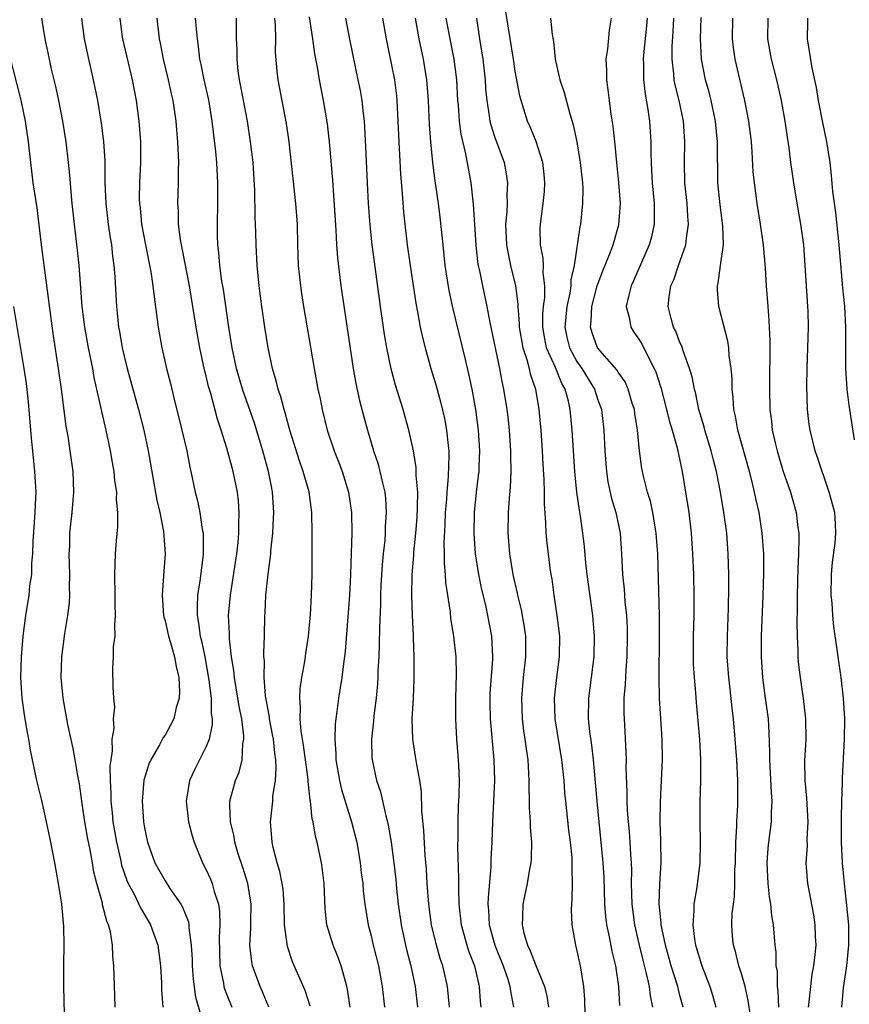
# Model space of a CAD drawing. Units: inches. Extents: x 2625000 to 2628000, y 1470000 to 1473000.
# Drawn here: x 2625861 to 2625941, y 1470451 to 1470547 of the extents above; entities that cross this region are included whole.
import ezdxf

# ---------------------------------------------------------------- set-up
doc = ezdxf.new("R2010")
doc.units = ezdxf.units.IN
doc.header["$MEASUREMENT"] = 0
doc.layers.add('LD26251470_2ft', color=192, linetype='Continuous')

msp = doc.modelspace()

# ---------------------------------------------------------------- linework, layer by layer
at = {"layer": 'LD26251470_2ft'}
for points, elevation in [([(2625919.172, 1470451.172), (2625919.078, 1470453), (2625918.78, 1470455), (2625918.423, 1470456.423), (2625918.168, 1470457.832), (2625917.902, 1470459), (2625917.794, 1470459.794), (2625917.701, 1470461), (2625917.626, 1470463.626), (2625917.555, 1470465), (2625917.326, 1470467.326), (2625917.139, 1470469), (2625916.957, 1470471), (2625916.811, 1470472.811), (2625916.605, 1470475), (2625916.44, 1470476.44), (2625916.244, 1470477.756), (2625916.125, 1470479), (2625916.141, 1470481), (2625916.661, 1470485), (2625916.699, 1470487), (2625916.529, 1470489), (2625915.99, 1470493), (2625915.863, 1470494.137), (2625915.722, 1470495.723), (2625915.576, 1470497), (2625915.344, 1470498.656), (2625915.231, 1470499.231), (2625914.991, 1470500.991), (2625914.785, 1470503), (2625914.528, 1470507), (2625914.349, 1470509), (2625914.176, 1470509.824), (2625913.863, 1470511), (2625913.542, 1470511.542), (2625912.902, 1470513.098), (2625912.042, 1470515), (2625911.867, 1470515.867), (2625911.673, 1470517), (2625911.691, 1470518.309), (2625911.757, 1470519), (2625911.875, 1470519.874), (2625911.888, 1470521), (2625911.724, 1470522.276), (2625911.74, 1470523), (2625911.715, 1470523.715), (2625911.457, 1470525), (2625911.435, 1470526.565), (2625911.455, 1470527), (2625911.718, 1470529), (2625911.829, 1470530.171), (2625911.881, 1470531), (2625911.812, 1470531.812), (2625911.681, 1470533), (2625911.037, 1470535.036), (2625910.46, 1470536.46), (2625910.209, 1470537), (2625909.851, 1470538.149), (2625909.566, 1470539), (2625909.443, 1470539.443), (2625909, 1470541.838), (2625908.831, 1470543), (2625908.03, 1470548.03)], 10776), ([(2625863.006, 1470546.994), (2625863.316, 1470545), (2625863.622, 1470543.622), (2625863.742, 1470543), (2625863.959, 1470542.041), (2625864.369, 1470540.369), (2625864.666, 1470539), (2625865.055, 1470537), (2625865.379, 1470535), (2625865.613, 1470533), (2625865.742, 1470531.741), (2625865.846, 1470530.154), (2625865.962, 1470529), (2625866.178, 1470527), (2625866.483, 1470524.483), (2625866.634, 1470523), (2625866.753, 1470521.247), (2625866.802, 1470520.802), (2625866.93, 1470519), (2625867.182, 1470517), (2625867.543, 1470515), (2625867.947, 1470513), (2625868.103, 1470512.103), (2625868.739, 1470509.261), (2625868.819, 1470508.819), (2625869.253, 1470507), (2625869.682, 1470505), (2625869.867, 1470503.867), (2625870.027, 1470503), (2625870.106, 1470502.106), (2625870.28, 1470501), (2625870.272, 1470500.272), (2625870.398, 1470499), (2625870.393, 1470497.607), (2625870.261, 1470496.261), (2625870.176, 1470495), (2625870.096, 1470493), (2625870.132, 1470491), (2625870.126, 1470490.126), (2625870.176, 1470489), (2625870.091, 1470488.091), (2625870.113, 1470487), (2625869.974, 1470485.974), (2625869.962, 1470485), (2625869.904, 1470483.904), (2625869.935, 1470482.065), (2625870.014, 1470481), (2625870.111, 1470480.111), (2625869.98, 1470479), (2625870.034, 1470478.034), (2625869.842, 1470477), (2625869.878, 1470475.878), (2625869.735, 1470475), (2625869.656, 1470474.344), (2625869.686, 1470473), (2625869.747, 1470471.747), (2625869.725, 1470471), (2625869.866, 1470469.866), (2625869.932, 1470469), (2625870.104, 1470468.104), (2625870.292, 1470467), (2625870.681, 1470465.319), (2625870.788, 1470464.789), (2625871.303, 1470463.303), (2625871.438, 1470463), (2625871.957, 1470462.043), (2625872.468, 1470461), (2625872.626, 1470460.626), (2625873.598, 1470459), (2625874.309, 1470457), (2625874.578, 1470455), (2625874.655, 1470453.346), (2625874.671, 1470452.671), (2625874.786, 1470451)], 10750), ([(2625866.898, 1470547), (2625867.146, 1470545), (2625867.466, 1470543.466), (2625868.037, 1470541), (2625868.437, 1470539), (2625868.815, 1470536.815), (2625869.039, 1470535.039), (2625869.143, 1470533.143), (2625869.154, 1470531), (2625869.242, 1470529), (2625869.486, 1470527), (2625869.674, 1470525.674), (2625869.792, 1470525), (2625869.897, 1470523.897), (2625870.027, 1470523), (2625870.121, 1470521.879), (2625870.286, 1470519), (2625870.365, 1470518.365), (2625870.496, 1470517), (2625870.58, 1470516.58), (2625870.843, 1470515), (2625871, 1470514.324), (2625871.333, 1470513), (2625872.432, 1470509), (2625872.943, 1470507), (2625873.363, 1470505), (2625874.203, 1470500.203), (2625874.487, 1470499), (2625874.844, 1470497.157), (2625874.999, 1470495), (2625874.864, 1470492.864), (2625874.717, 1470491), (2625874.859, 1470489), (2625874.878, 1470488.878), (2625875, 1470488.489), (2625875.333, 1470487), (2625875.493, 1470486.507), (2625875.927, 1470485), (2625876.079, 1470484.079), (2625876.345, 1470483), (2625876.401, 1470481.599), (2625876.371, 1470481), (2625876.097, 1470480.097), (2625875.852, 1470479), (2625875.579, 1470478.42), (2625875, 1470477.399), (2625874.834, 1470477.166), (2625874.473, 1470476.473), (2625873.609, 1470475), (2625873.424, 1470474.576), (2625872.956, 1470473.044), (2625872.779, 1470471), (2625872.906, 1470469), (2625873, 1470468.415), (2625873.299, 1470467), (2625874.015, 1470465), (2625875, 1470463.253), (2625875.471, 1470462.529), (2625876.532, 1470461), (2625876.708, 1470460.708), (2625877.266, 1470459.266), (2625877.307, 1470459), (2625877.312, 1470458.688), (2625877.551, 1470457), (2625877.626, 1470455.626), (2625877.638, 1470455), (2625877.725, 1470453.725), (2625877.971, 1470451.971), (2625878.772, 1470449.228)], 10752), ([(2625870.614, 1470547), (2625870.848, 1470545.152), (2625870.868, 1470545), (2625871.817, 1470541), (2625872.003, 1470540.003), (2625872.211, 1470539), (2625872.473, 1470537), (2625872.614, 1470535), (2625872.623, 1470533), (2625872.528, 1470531), (2625872.506, 1470529.494), (2625872.516, 1470529), (2625872.572, 1470528.572), (2625872.725, 1470527), (2625873.097, 1470525), (2625873.62, 1470522.38), (2625873.83, 1470521), (2625873.934, 1470519.934), (2625874.239, 1470517.762), (2625874.323, 1470517), (2625874.677, 1470515), (2625875.141, 1470513), (2625875.521, 1470511.521), (2625875.842, 1470510.158), (2625876.639, 1470507), (2625877.103, 1470505), (2625877.401, 1470503.401), (2625877.499, 1470503), (2625877.914, 1470501), (2625878.142, 1470500.142), (2625878.385, 1470499), (2625878.622, 1470497.377), (2625878.701, 1470497), (2625878.718, 1470496.718), (2625878.699, 1470495), (2625878.668, 1470494.668), (2625878.371, 1470492.371), (2625878.162, 1470491), (2625878.109, 1470489.891), (2625878.116, 1470489), (2625878.267, 1470488.267), (2625878.418, 1470487), (2625878.542, 1470486.542), (2625878.853, 1470485), (2625879.251, 1470482.749), (2625879.471, 1470481), (2625879.492, 1470479.493), (2625879.575, 1470479), (2625879.574, 1470478.426), (2625879.274, 1470477), (2625879, 1470476.305), (2625877.898, 1470474.102), (2625877.376, 1470473), (2625877.04, 1470471), (2625877.28, 1470469), (2625877.631, 1470467.631), (2625877.828, 1470467), (2625878.653, 1470465), (2625879, 1470464.331), (2625879.408, 1470463.409), (2625879.567, 1470463), (2625879.768, 1470462.231), (2625880.188, 1470461), (2625880.305, 1470460.305), (2625880.333, 1470459), (2625880.251, 1470457.749), (2625880.312, 1470455), (2625880.672, 1470453.328), (2625880.722, 1470453), (2625880.782, 1470452.781), (2625881, 1470452.201), (2625881.485, 1470451)], 10754), ([(2625885.079, 1470451), (2625884.474, 1470452.474), (2625884.231, 1470453), (2625883.499, 1470455), (2625883.414, 1470455.414), (2625883.249, 1470457), (2625883.342, 1470458.658), (2625883.33, 1470459.33), (2625883.36, 1470461), (2625883.046, 1470463), (2625882.56, 1470464.56), (2625882.115, 1470465.885), (2625881.779, 1470467), (2625881.679, 1470467.679), (2625881.346, 1470469), (2625881.29, 1470470.71), (2625881.308, 1470471), (2625881.849, 1470473), (2625882.187, 1470473.813), (2625882.484, 1470475), (2625882.566, 1470476.566), (2625882.657, 1470477), (2625882.658, 1470477.342), (2625882.444, 1470479), (2625882.197, 1470480.197), (2625882.081, 1470481), (2625881.732, 1470483), (2625881.679, 1470483.679), (2625881.463, 1470485), (2625881.259, 1470486.741), (2625881.252, 1470487.252), (2625881.18, 1470489), (2625881.344, 1470491), (2625881.967, 1470495), (2625882.089, 1470496.089), (2625882.166, 1470497), (2625882.152, 1470497.848), (2625882.211, 1470499), (2625882.141, 1470500.141), (2625882.034, 1470501), (2625881.625, 1470503), (2625881.48, 1470503.48), (2625881, 1470505.267), (2625880.448, 1470507), (2625880.08, 1470508.08), (2625879.434, 1470510.566), (2625879.228, 1470511.228), (2625879, 1470512.262), (2625878.849, 1470512.849), (2625878.376, 1470515), (2625878.016, 1470517), (2625877.379, 1470521), (2625876.664, 1470524.664), (2625876.587, 1470525), (2625876.5, 1470525.5), (2625876.322, 1470527), (2625876.3, 1470528.301), (2625876.257, 1470529), (2625876.323, 1470531), (2625876.317, 1470532.317), (2625876.34, 1470533), (2625876.325, 1470533.675), (2625876.256, 1470535), (2625876.151, 1470536.151), (2625876.09, 1470537), (2625875.795, 1470539), (2625875.639, 1470539.639), (2625875.341, 1470541), (2625874.847, 1470543), (2625874.555, 1470544.555), (2625874.456, 1470545), (2625874.231, 1470547)], 10756), ([(2625889.108, 1470451.108), (2625888.612, 1470452.612), (2625887.383, 1470455.383), (2625886.88, 1470456.88), (2625886.61, 1470459), (2625886.568, 1470461), (2625886.458, 1470462.458), (2625886.382, 1470463), (2625886.155, 1470464.154), (2625885.893, 1470465), (2625885.509, 1470466.492), (2625885.398, 1470467), (2625885.247, 1470469), (2625885.26, 1470469.26), (2625885.453, 1470471), (2625885.472, 1470471.472), (2625885.719, 1470473), (2625885.804, 1470474.196), (2625885.753, 1470475), (2625885.647, 1470475.647), (2625885.523, 1470477), (2625885.451, 1470477.451), (2625885.151, 1470479), (2625885.14, 1470479.14), (2625885, 1470479.867), (2625884.767, 1470481.233), (2625884.616, 1470483), (2625884.646, 1470484.646), (2625884.609, 1470485), (2625884.595, 1470485.405), (2625884.664, 1470487), (2625884.695, 1470489), (2625884.72, 1470489.279), (2625884.802, 1470491), (2625885.021, 1470493.021), (2625885.272, 1470495), (2625885.285, 1470495.286), (2625885.455, 1470497), (2625885.539, 1470498.461), (2625885.553, 1470499), (2625885.441, 1470501), (2625885.359, 1470501.359), (2625885.053, 1470503), (2625884.508, 1470505), (2625883.679, 1470507.679), (2625882.538, 1470511), (2625881.951, 1470513), (2625881.522, 1470515), (2625881.206, 1470517), (2625880.665, 1470520.665), (2625880.528, 1470521.472), (2625880.323, 1470523), (2625880.235, 1470524.235), (2625880.135, 1470525), (2625880.095, 1470525.905), (2625880.081, 1470527), (2625880.113, 1470529), (2625880.122, 1470531), (2625880.029, 1470533), (2625879.94, 1470534.06), (2625879.592, 1470537), (2625879.309, 1470538.691), (2625879.212, 1470539.212), (2625878.799, 1470541), (2625878.502, 1470542.502), (2625878.382, 1470543), (2625878.258, 1470544.258), (2625878.14, 1470545), (2625878.041, 1470545.959), (2625877.975, 1470547)], 10758), ([(2625892.985, 1470451), (2625892.726, 1470452.726), (2625892.665, 1470453), (2625892.508, 1470453.492), (2625892.097, 1470455), (2625891.807, 1470455.807), (2625891.335, 1470457), (2625890.726, 1470459), (2625890.542, 1470460.541), (2625890.44, 1470463), (2625890.297, 1470464.296), (2625890.193, 1470465), (2625889.761, 1470467), (2625889.595, 1470467.595), (2625889.369, 1470469), (2625889.287, 1470469.287), (2625889.115, 1470471), (2625889.093, 1470471.093), (2625888.892, 1470472.892), (2625888.888, 1470473.112), (2625888.436, 1470476.436), (2625888.217, 1470477.784), (2625888.12, 1470479), (2625888.159, 1470480.159), (2625888.079, 1470481), (2625888.117, 1470481.883), (2625888.282, 1470483), (2625888.564, 1470484.563), (2625888.664, 1470485.336), (2625888.924, 1470487), (2625889.12, 1470489.12), (2625889.222, 1470491), (2625889.278, 1470493), (2625889.289, 1470495), (2625889.29, 1470497), (2625889.26, 1470499), (2625888.994, 1470501.006), (2625888.421, 1470503), (2625888.044, 1470504.044), (2625887.127, 1470507), (2625886.672, 1470508.671), (2625886.557, 1470509), (2625886.245, 1470510.245), (2625885.973, 1470511), (2625885.802, 1470511.802), (2625885.436, 1470513), (2625885.003, 1470515.003), (2625884.693, 1470517), (2625884.409, 1470519), (2625884.148, 1470521), (2625883.952, 1470523), (2625883.845, 1470525), (2625883.82, 1470526.18), (2625883.755, 1470527.755), (2625883.716, 1470530.284), (2625883.543, 1470533), (2625883.314, 1470535), (2625882.994, 1470537), (2625882.368, 1470540.368), (2625882.236, 1470541), (2625882.105, 1470541.895), (2625881.994, 1470543), (2625881.998, 1470543.998), (2625881.952, 1470545), (2625881.941, 1470546.059), (2625881.951, 1470547)], 10760), ([(2625885.628, 1470547), (2625885.687, 1470546.313), (2625885.715, 1470545), (2625885.711, 1470543.711), (2625885.85, 1470541.85), (2625885.943, 1470541), (2625886.768, 1470536.768), (2625887.021, 1470535), (2625887.682, 1470529), (2625887.819, 1470527), (2625887.859, 1470525), (2625887.941, 1470523), (2625888.152, 1470521), (2625888.257, 1470520.257), (2625888.458, 1470519), (2625889.488, 1470513), (2625889.849, 1470511), (2625890.052, 1470510.053), (2625890.256, 1470509), (2625890.745, 1470507), (2625891.415, 1470505), (2625891.869, 1470503.869), (2625892.194, 1470503), (2625892.811, 1470501), (2625893.098, 1470499), (2625893.135, 1470497), (2625893.087, 1470495.087), (2625893.01, 1470493.009), (2625892.906, 1470491), (2625892.485, 1470485.515), (2625892.322, 1470484.322), (2625892.17, 1470483), (2625892.021, 1470481.979), (2625891.855, 1470481), (2625891.686, 1470479.686), (2625891.582, 1470479), (2625891.527, 1470478.473), (2625891.477, 1470477), (2625891.593, 1470475.592), (2625891.599, 1470475), (2625891.939, 1470473), (2625892.136, 1470472.136), (2625893.12, 1470469), (2625893.499, 1470467.499), (2625893.611, 1470467), (2625893.945, 1470465), (2625894.049, 1470464.049), (2625894.191, 1470463), (2625894.25, 1470462.25), (2625894.405, 1470461), (2625894.719, 1470459), (2625895, 1470457.913), (2625895.206, 1470457), (2625895.718, 1470455), (2625896.097, 1470453), (2625896.326, 1470451)], 10762), ([(2625889, 1470547.112), (2625889.326, 1470545), (2625889.521, 1470543.521), (2625889.77, 1470542.23), (2625889.968, 1470541), (2625890.366, 1470539), (2625890.735, 1470536.735), (2625890.945, 1470535), (2625891.255, 1470531.255), (2625891.575, 1470526.425), (2625891.636, 1470525), (2625891.731, 1470523.731), (2625892.077, 1470521), (2625893.277, 1470513), (2625893.53, 1470511.531), (2625893.882, 1470509.882), (2625894.293, 1470508.293), (2625894.648, 1470507), (2625895.251, 1470505), (2625895.694, 1470503.694), (2625895.872, 1470503), (2625896.108, 1470501.892), (2625896.334, 1470501), (2625896.401, 1470500.401), (2625896.486, 1470499), (2625896.391, 1470497.609), (2625896.379, 1470497), (2625896.328, 1470496.328), (2625896.179, 1470495), (2625896.078, 1470493.922), (2625895.962, 1470491.962), (2625895.918, 1470491), (2625895.906, 1470490.094), (2625895.815, 1470487.814), (2625895.802, 1470486.198), (2625895.754, 1470485), (2625895.676, 1470483.677), (2625895.658, 1470483), (2625895.623, 1470482.377), (2625895.488, 1470481), (2625895.276, 1470479.276), (2625895.243, 1470478.757), (2625895.061, 1470477), (2625895.091, 1470475.091), (2625895.099, 1470475), (2625895.521, 1470473), (2625895.906, 1470471.906), (2625896.438, 1470469.562), (2625896.603, 1470469), (2625896.676, 1470468.676), (2625896.947, 1470467), (2625897.211, 1470465), (2625897.402, 1470463.402), (2625897.48, 1470462.52), (2625897.645, 1470461), (2625897.915, 1470459), (2625898.348, 1470457), (2625898.475, 1470456.475), (2625898.877, 1470455), (2625899.293, 1470453), (2625899.509, 1470451)], 10764), ([(2625902.611, 1470451), (2625902.427, 1470453), (2625901.98, 1470455), (2625901.728, 1470455.728), (2625901.348, 1470457), (2625900.861, 1470459), (2625900.605, 1470461), (2625900.464, 1470463), (2625900.389, 1470464.389), (2625900.267, 1470465.733), (2625900.136, 1470468.136), (2625899.942, 1470470.058), (2625899.889, 1470471.889), (2625899.733, 1470473), (2625899.436, 1470474.564), (2625899.328, 1470475.328), (2625899.056, 1470477), (2625899.002, 1470479), (2625899.112, 1470481), (2625899.19, 1470482.81), (2625899.188, 1470485), (2625899.132, 1470486.869), (2625899.11, 1470487.11), (2625899.03, 1470489), (2625898.968, 1470491), (2625899.001, 1470493), (2625899.149, 1470494.851), (2625899.157, 1470495.158), (2625899.343, 1470497), (2625899.468, 1470498.532), (2625899.529, 1470499.529), (2625899.531, 1470501), (2625899.389, 1470502.611), (2625899.398, 1470503), (2625899.381, 1470503.381), (2625899.112, 1470505), (2625898.675, 1470507), (2625898.111, 1470509), (2625897.382, 1470511.382), (2625896.96, 1470512.96), (2625896.533, 1470515), (2625896.306, 1470516.306), (2625895.921, 1470519), (2625895.329, 1470523.329), (2625895.117, 1470525), (2625894.913, 1470526.913), (2625894.759, 1470529), (2625894.657, 1470531), (2625894.514, 1470534.514), (2625894.408, 1470536.408), (2625894.359, 1470537), (2625894.263, 1470537.737), (2625894.134, 1470539), (2625893.967, 1470539.967), (2625893.765, 1470541), (2625892.946, 1470544.946), (2625892.557, 1470547)], 10766), ([(2625896.111, 1470547), (2625896.475, 1470545), (2625897, 1470542.428), (2625897.269, 1470541), (2625897.467, 1470539.467), (2625897.514, 1470539), (2625897.621, 1470537), (2625897.691, 1470535), (2625897.852, 1470531.852), (2625898.023, 1470529.977), (2625898.159, 1470528.159), (2625898.278, 1470527), (2625898.52, 1470525), (2625898.795, 1470523), (2625899.337, 1470519.337), (2625899.505, 1470518.495), (2625899.773, 1470517), (2625899.991, 1470515.992), (2625900.251, 1470515), (2625900.822, 1470513), (2625901.321, 1470511.321), (2625901.753, 1470509.753), (2625902.131, 1470508.131), (2625902.346, 1470507), (2625902.48, 1470505.52), (2625902.548, 1470505), (2625902.567, 1470504.567), (2625902.501, 1470502.501), (2625902.357, 1470501), (2625902.321, 1470500.32), (2625902.211, 1470499), (2625902.172, 1470497.828), (2625902.069, 1470496.069), (2625902.095, 1470495), (2625902.092, 1470494.091), (2625902.19, 1470493), (2625902.232, 1470492.232), (2625902.671, 1470489.329), (2625902.73, 1470488.73), (2625903.009, 1470487), (2625903.232, 1470485), (2625903.28, 1470483.28), (2625903.208, 1470481), (2625903.194, 1470479), (2625903.303, 1470477), (2625903.476, 1470475), (2625903.484, 1470474.516), (2625903.552, 1470473), (2625903.519, 1470471.519), (2625903.469, 1470470.531), (2625903.419, 1470469), (2625903.426, 1470467.427), (2625903.41, 1470466.589), (2625903.497, 1470463.497), (2625903.48, 1470462.52), (2625903.524, 1470461), (2625903.744, 1470459), (2625904.051, 1470457.949), (2625904.305, 1470457), (2625904.474, 1470456.474), (2625905.039, 1470455), (2625905.494, 1470453), (2625905.593, 1470451.593), (2625905.656, 1470451)], 10768), ([(2625899.298, 1470547), (2625899.655, 1470545), (2625900.066, 1470543), (2625900.399, 1470541), (2625900.563, 1470539), (2625900.662, 1470536.662), (2625900.773, 1470535), (2625900.973, 1470532.973), (2625901.202, 1470531.202), (2625901.519, 1470529), (2625901.682, 1470527.682), (2625901.885, 1470525.885), (2625901.963, 1470525), (2625902.183, 1470523), (2625902.562, 1470520.562), (2625902.914, 1470518.914), (2625904.131, 1470513.869), (2625904.479, 1470512.479), (2625904.782, 1470511), (2625905.143, 1470509), (2625905.42, 1470507), (2625905.549, 1470505), (2625905.471, 1470503.471), (2625905.46, 1470503), (2625905.42, 1470502.58), (2625905.207, 1470501), (2625905.005, 1470499), (2625904.981, 1470496.981), (2625905.121, 1470495), (2625905.427, 1470493), (2625905.692, 1470491.692), (2625906.14, 1470489.86), (2625906.324, 1470489), (2625906.684, 1470487), (2625906.786, 1470485), (2625906.782, 1470484.783), (2625906.544, 1470481.455), (2625906.524, 1470481), (2625906.527, 1470480.527), (2625906.556, 1470479), (2625906.939, 1470475), (2625906.979, 1470473), (2625906.794, 1470469), (2625906.727, 1470467), (2625906.639, 1470465.361), (2625906.627, 1470464.627), (2625906.362, 1470461.638), (2625906.352, 1470461), (2625906.41, 1470460.41), (2625906.482, 1470459), (2625907.027, 1470457), (2625907.837, 1470455), (2625908.277, 1470453.723), (2625908.493, 1470453), (2625908.541, 1470452.542), (2625908.828, 1470451)], 10770), ([(2625902.279, 1470547), (2625902.642, 1470545), (2625903.028, 1470543.028), (2625903.288, 1470541), (2625903.412, 1470539), (2625903.464, 1470538.536), (2625903.572, 1470537), (2625903.73, 1470535.73), (2625904.182, 1470533.818), (2625904.69, 1470531), (2625904.927, 1470528.928), (2625905.162, 1470525), (2625905.352, 1470523.352), (2625905.417, 1470523), (2625905.545, 1470522.455), (2625905.826, 1470521), (2625906.254, 1470519), (2625906.544, 1470517.456), (2625907.491, 1470513), (2625907.715, 1470511.714), (2625907.876, 1470511), (2625908.176, 1470509), (2625908.27, 1470508.27), (2625908.411, 1470507), (2625908.557, 1470505), (2625908.547, 1470504.546), (2625908.58, 1470503), (2625908.52, 1470501.48), (2625908.415, 1470500.415), (2625908.326, 1470499), (2625908.297, 1470497), (2625908.441, 1470495), (2625908.757, 1470493), (2625909.18, 1470491.18), (2625909.21, 1470491), (2625909.568, 1470489.568), (2625909.866, 1470487.867), (2625909.988, 1470487), (2625910.005, 1470485), (2625909.785, 1470483), (2625909.602, 1470481), (2625909.668, 1470479), (2625909.82, 1470477.82), (2625909.948, 1470477), (2625910.063, 1470476.063), (2625910.221, 1470475), (2625910.301, 1470473.699), (2625910.327, 1470473), (2625910.315, 1470472.314), (2625910.355, 1470471), (2625910.355, 1470470.355), (2625910.453, 1470469), (2625910.456, 1470468.456), (2625910.579, 1470467), (2625910.548, 1470465.453), (2625910.512, 1470465), (2625910.396, 1470464.396), (2625910.167, 1470463), (2625909.748, 1470461), (2625909.713, 1470459.713), (2625909.661, 1470459), (2625909.834, 1470458.166), (2625910.179, 1470457), (2625910.467, 1470456.468), (2625911, 1470455.054), (2625911.848, 1470453), (2625912.069, 1470452.068), (2625912.243, 1470451)], 10772), ([(2625905.228, 1470547), (2625905.525, 1470545), (2625905.85, 1470543), (2625906.074, 1470541), (2625906.131, 1470540.13), (2625906.23, 1470539), (2625906.481, 1470537.519), (2625906.546, 1470537), (2625906.628, 1470536.628), (2625907, 1470535.516), (2625907.922, 1470533), (2625908.096, 1470532.096), (2625908.263, 1470531), (2625908.189, 1470529.811), (2625908.207, 1470529), (2625908.182, 1470528.182), (2625908.066, 1470527), (2625908.143, 1470525), (2625908.274, 1470524.274), (2625908.552, 1470523), (2625909.034, 1470521), (2625909.244, 1470519.244), (2625909.241, 1470519), (2625909.382, 1470517.383), (2625909.377, 1470517), (2625909.736, 1470515), (2625910.131, 1470513.869), (2625910.355, 1470513), (2625910.463, 1470512.463), (2625910.972, 1470511), (2625911.305, 1470509), (2625911.486, 1470507), (2625911.624, 1470505), (2625911.69, 1470503.69), (2625911.787, 1470502.213), (2625911.811, 1470501), (2625911.811, 1470499.81), (2625911.952, 1470498.048), (2625911.981, 1470497), (2625912.066, 1470496.066), (2625912.372, 1470493.628), (2625912.459, 1470493), (2625912.543, 1470492.542), (2625912.741, 1470491), (2625913.047, 1470489), (2625913.286, 1470487), (2625913.279, 1470485), (2625913.016, 1470482.984), (2625912.784, 1470481), (2625912.849, 1470479), (2625913.501, 1470475), (2625913.71, 1470473), (2625913.8, 1470471.8), (2625913.881, 1470471), (2625914.19, 1470468.19), (2625914.343, 1470467), (2625914.486, 1470465.514), (2625914.509, 1470465), (2625914.483, 1470464.483), (2625914.531, 1470463), (2625914.506, 1470461.494), (2625914.452, 1470461), (2625914.433, 1470460.433), (2625914.498, 1470459), (2625914.861, 1470457), (2625915, 1470456.469), (2625915.311, 1470455), (2625915.62, 1470453), (2625915.728, 1470451.729), (2625915.77, 1470450.23)], 10774), ([(2625912.436, 1470547), (2625912.582, 1470545.419), (2625912.719, 1470544.719), (2625912.881, 1470543), (2625913.348, 1470541), (2625913.769, 1470539.769), (2625914.293, 1470537.707), (2625914.634, 1470536.634), (2625914.975, 1470535), (2625915.316, 1470533), (2625915.527, 1470531), (2625915.554, 1470530.446), (2625915.548, 1470529), (2625915.34, 1470527), (2625915.268, 1470526.732), (2625914.714, 1470523), (2625914.411, 1470521.59), (2625914.401, 1470521), (2625914.302, 1470520.303), (2625914.024, 1470519), (2625913.825, 1470517), (2625914.023, 1470516.023), (2625914.272, 1470515), (2625915, 1470513.674), (2625915.465, 1470513), (2625916.693, 1470511), (2625917, 1470510.041), (2625917.28, 1470509.281), (2625917.367, 1470509), (2625917.59, 1470507), (2625917.694, 1470505), (2625917.851, 1470503), (2625918.005, 1470502.005), (2625918.36, 1470500.36), (2625918.786, 1470499), (2625919.205, 1470497), (2625919.33, 1470495), (2625919.421, 1470493), (2625919.576, 1470491.576), (2625919.649, 1470490.351), (2625919.792, 1470489), (2625919.858, 1470487.858), (2625919.885, 1470487), (2625919.849, 1470485), (2625919.736, 1470483.736), (2625919.676, 1470482.324), (2625919.553, 1470481), (2625919.548, 1470479.548), (2625919.598, 1470478.402), (2625919.75, 1470475.75), (2625919.758, 1470475), (2625919.744, 1470474.256), (2625919.851, 1470471.851), (2625919.849, 1470471), (2625919.88, 1470470.12), (2625919.964, 1470469), (2625920.065, 1470468.064), (2625920.136, 1470467), (2625920.188, 1470465.812), (2625920.256, 1470465), (2625920.28, 1470464.28), (2625920.273, 1470463), (2625920.324, 1470461), (2625920.58, 1470459), (2625921.035, 1470457), (2625921.42, 1470455.42), (2625921.731, 1470454.269), (2625921.995, 1470453), (2625922.098, 1470452.098), (2625922.328, 1470451)], 10778), ([(2625925.309, 1470451), (2625925, 1470452.128), (2625924.783, 1470453), (2625924.159, 1470455), (2625923.586, 1470457), (2625923.177, 1470459), (2625923.177, 1470459.177), (2625922.991, 1470461.009), (2625923.04, 1470462.96), (2625923.161, 1470465), (2625923.152, 1470467.151), (2625923.085, 1470469), (2625923.106, 1470470.894), (2625923.216, 1470473), (2625923.297, 1470475), (2625923.268, 1470477), (2625923.003, 1470481), (2625922.967, 1470483), (2625923.009, 1470487.01), (2625923, 1470489), (2625922.837, 1470495), (2625922.694, 1470497), (2625922.62, 1470497.38), (2625922.367, 1470499), (2625922.127, 1470500.127), (2625921.844, 1470501), (2625921.448, 1470502.552), (2625921.292, 1470503.292), (2625921.063, 1470505), (2625920.868, 1470507), (2625920.616, 1470508.616), (2625920.571, 1470509), (2625920.37, 1470509.63), (2625919.984, 1470511), (2625919.685, 1470511.685), (2625919, 1470512.643), (2625918.87, 1470512.87), (2625916.986, 1470515), (2625916.466, 1470516.466), (2625916.304, 1470517), (2625916.387, 1470517.613), (2625916.448, 1470519), (2625916.972, 1470521.028), (2625917.519, 1470522.481), (2625918.221, 1470524.221), (2625918.497, 1470525), (2625919.049, 1470526.951), (2625919.215, 1470529), (2625919.059, 1470531.059), (2625918.854, 1470533), (2625918.709, 1470534.709), (2625918.505, 1470536.505), (2625918.327, 1470537.673), (2625918.149, 1470539), (2625918.038, 1470540.038), (2625917.901, 1470541), (2625917.903, 1470541.904), (2625917.844, 1470543), (2625917.997, 1470543.997), (2625918.163, 1470545.837), (2625918.361, 1470547)], 10780), ([(2625921.811, 1470547), (2625921.745, 1470546.256), (2625921.444, 1470543.444), (2625921.415, 1470543), (2625921.445, 1470542.555), (2625921.458, 1470541), (2625921.611, 1470539.611), (2625921.881, 1470538.119), (2625922.034, 1470537), (2625922.171, 1470535), (2625922.163, 1470533.837), (2625922.189, 1470533), (2625922.242, 1470532.242), (2625922.295, 1470531), (2625922.501, 1470529), (2625922.483, 1470528.483), (2625922.506, 1470527), (2625922.232, 1470525.768), (2625922.018, 1470525), (2625920.501, 1470521.499), (2625920.268, 1470521), (2625919.992, 1470519.992), (2625919.788, 1470519), (2625920.07, 1470517.93), (2625920.215, 1470517), (2625920.519, 1470516.519), (2625921, 1470515.848), (2625921.319, 1470515.32), (2625921.928, 1470514.072), (2625922.506, 1470513), (2625922.653, 1470512.654), (2625923.143, 1470511.143), (2625923.702, 1470509), (2625923.946, 1470507.946), (2625924.243, 1470507), (2625924.726, 1470505.274), (2625925.21, 1470503), (2625925.549, 1470501), (2625925.85, 1470499), (2625926.085, 1470497), (2625926.228, 1470495), (2625926.308, 1470493), (2625926.348, 1470491), (2625926.332, 1470489), (2625926.273, 1470487), (2625926.263, 1470485), (2625926.284, 1470484.284), (2625926.363, 1470483), (2625926.495, 1470481.505), (2625926.562, 1470480.562), (2625926.879, 1470477), (2625926.996, 1470475), (2625927, 1470473), (2625926.939, 1470470.939), (2625926.926, 1470469), (2625926.971, 1470467), (2625926.931, 1470465), (2625926.642, 1470462.642), (2625926.357, 1470461), (2625926.356, 1470460.356), (2625926.24, 1470459), (2625926.404, 1470457.596), (2625926.507, 1470457), (2625927.123, 1470455), (2625927.897, 1470453), (2625928.16, 1470452.16), (2625928.484, 1470451)], 10782), ([(2625931.848, 1470450.152), (2625931.63, 1470451.63), (2625931.312, 1470453), (2625931, 1470454.124), (2625930.722, 1470455), (2625930.391, 1470456.391), (2625930.191, 1470457), (2625930.112, 1470457.888), (2625930.032, 1470459), (2625930.08, 1470460.08), (2625930.183, 1470461), (2625930.293, 1470461.707), (2625930.334, 1470463), (2625930.332, 1470464.332), (2625930.379, 1470465), (2625930.419, 1470467), (2625930.526, 1470468.526), (2625930.528, 1470469), (2625930.617, 1470470.617), (2625930.607, 1470473), (2625930.503, 1470475), (2625930.368, 1470477), (2625930.195, 1470479), (2625930.065, 1470480.065), (2625929.845, 1470482.155), (2625929.738, 1470483), (2625929.594, 1470485), (2625929.602, 1470487), (2625929.713, 1470489.713), (2625929.754, 1470491.754), (2625929.748, 1470493), (2625929.692, 1470495), (2625929.537, 1470497), (2625929.265, 1470499), (2625928.933, 1470501), (2625928.538, 1470503), (2625928.21, 1470504.209), (2625928.024, 1470505), (2625927.405, 1470507), (2625927.331, 1470507.331), (2625926.832, 1470509), (2625926.538, 1470510.538), (2625926.403, 1470511), (2625926.192, 1470512.191), (2625925.938, 1470513), (2625925.304, 1470514.696), (2625925.164, 1470515.164), (2625925, 1470515.504), (2625924.602, 1470516.602), (2625924.381, 1470517), (2625924.145, 1470517.855), (2625923.864, 1470519), (2625923.958, 1470519.958), (2625924.124, 1470521), (2625924.396, 1470521.604), (2625924.867, 1470523), (2625925.583, 1470525), (2625925.632, 1470525.632), (2625925.839, 1470527), (2625925.762, 1470527.762), (2625925.687, 1470529), (2625925.471, 1470531), (2625925.429, 1470533), (2625925.472, 1470535), (2625925.338, 1470537), (2625924.927, 1470539), (2625924.53, 1470540.531), (2625924.449, 1470541), (2625924.408, 1470541.592), (2625924.226, 1470543), (2625924.237, 1470544.238), (2625924.339, 1470545.661), (2625924.401, 1470547)], 10784), ([(2625934.589, 1470451), (2625934.542, 1470452.542), (2625934.472, 1470453), (2625934.453, 1470454.453), (2625934.35, 1470455), (2625934.326, 1470456.326), (2625934.226, 1470457), (2625934.069, 1470459), (2625933.911, 1470459.911), (2625933.835, 1470461), (2625933.704, 1470461.704), (2625933.571, 1470463), (2625933.449, 1470465), (2625933.553, 1470466.447), (2625933.613, 1470467), (2625933.9, 1470469), (2625933.899, 1470469.899), (2625933.963, 1470471), (2625933.877, 1470471.877), (2625933.713, 1470475), (2625933.723, 1470475.723), (2625933.661, 1470477.661), (2625933.579, 1470479), (2625933.318, 1470481), (2625933.029, 1470483), (2625932.9, 1470485), (2625932.926, 1470487), (2625933.088, 1470490.912), (2625933.138, 1470493.138), (2625933.13, 1470495), (2625932.993, 1470497), (2625932.68, 1470499), (2625932.369, 1470500.369), (2625932.25, 1470501), (2625932.023, 1470501.977), (2625931.759, 1470503), (2625930.614, 1470507), (2625930.379, 1470508.378), (2625930.228, 1470509), (2625930.169, 1470510.169), (2625930.07, 1470511), (2625930.052, 1470512.052), (2625929.968, 1470513), (2625929.786, 1470514.214), (2625929.731, 1470515), (2625929.639, 1470515.638), (2625928.757, 1470519), (2625928.626, 1470520.626), (2625928.628, 1470521), (2625928.712, 1470521.288), (2625928.932, 1470523), (2625929.216, 1470525), (2625929.169, 1470526.831), (2625928.889, 1470528.888), (2625928.685, 1470531), (2625928.642, 1470535), (2625928.451, 1470537), (2625928.028, 1470539), (2625927.821, 1470539.822), (2625927.483, 1470541), (2625927.086, 1470543), (2625926.988, 1470544.988), (2625927.047, 1470547.047)], 10786), ([(2625930.103, 1470547), (2625930.057, 1470545), (2625930.147, 1470544.147), (2625930.316, 1470543), (2625931, 1470540.101), (2625931.274, 1470539), (2625931.659, 1470537), (2625931.9, 1470535), (2625931.988, 1470534.012), (2625932.088, 1470532.087), (2625932.195, 1470531), (2625932.452, 1470529), (2625932.78, 1470527), (2625933.069, 1470525), (2625933.266, 1470522.734), (2625933.365, 1470521), (2625933.514, 1470519), (2625933.637, 1470517.637), (2625933.723, 1470515.723), (2625933.685, 1470511), (2625933.724, 1470509), (2625933.874, 1470507.874), (2625933.958, 1470507), (2625934.233, 1470505.766), (2625934.426, 1470505), (2625935, 1470503.087), (2625935.716, 1470501), (2625936.283, 1470499), (2625936.451, 1470497.55), (2625936.534, 1470497), (2625936.553, 1470496.553), (2625936.515, 1470495), (2625936.44, 1470493.56), (2625936.376, 1470491), (2625936.378, 1470489.622), (2625936.341, 1470488.342), (2625936.366, 1470487), (2625936.441, 1470485.559), (2625936.442, 1470485), (2625936.485, 1470484.485), (2625936.654, 1470483), (2625936.968, 1470480.968), (2625937.197, 1470479), (2625937.203, 1470477), (2625937.092, 1470474.908), (2625937.129, 1470473), (2625937.293, 1470471.293), (2625937.309, 1470470.691), (2625937.397, 1470469), (2625937.315, 1470467.315), (2625937.332, 1470466.668), (2625937.224, 1470465), (2625937.346, 1470463.346), (2625937.385, 1470463), (2625937.959, 1470459.959), (2625938.101, 1470459), (2625938.129, 1470457.871), (2625938.177, 1470457), (2625938.108, 1470456.108), (2625937.969, 1470455), (2625937.811, 1470454.189), (2625937.662, 1470453), (2625937.519, 1470451.519), (2625937.449, 1470451)], 10788), ([(2625940.711, 1470451), (2625940.878, 1470452.878), (2625941.194, 1470455), (2625941.405, 1470457), (2625941.389, 1470458.611), (2625941.382, 1470459), (2625941.177, 1470461.177), (2625940.967, 1470463), (2625940.767, 1470465), (2625940.678, 1470467), (2625940.68, 1470468.68), (2625940.665, 1470469.335), (2625940.711, 1470471), (2625940.783, 1470472.783), (2625940.784, 1470473.216), (2625940.986, 1470477), (2625941.005, 1470479.005), (2625940.883, 1470481), (2625940.64, 1470483), (2625940.357, 1470485), (2625940.273, 1470485.728), (2625939.932, 1470487.933), (2625939.836, 1470489), (2625939.764, 1470490.236), (2625939.683, 1470491), (2625939.697, 1470493), (2625939.815, 1470494.185), (2625940.052, 1470496.052), (2625940.146, 1470497), (2625940.085, 1470497.915), (2625940.036, 1470499), (2625939.498, 1470501), (2625939, 1470502.449), (2625938.795, 1470503), (2625938.362, 1470504.362), (2625938.129, 1470505), (2625937.625, 1470507), (2625937.543, 1470507.543), (2625937.376, 1470509), (2625937.313, 1470511.313), (2625937.345, 1470513), (2625937.464, 1470517), (2625937.433, 1470518.568), (2625937.418, 1470519), (2625937.169, 1470523), (2625937.01, 1470525), (2625936.724, 1470527), (2625936.464, 1470528.464), (2625936.053, 1470531), (2625935.772, 1470533), (2625935.594, 1470534.406), (2625935.43, 1470535.43), (2625935.208, 1470537), (2625934.849, 1470539), (2625934.387, 1470541), (2625933.871, 1470543), (2625933.518, 1470545), (2625933.571, 1470547)], 10790), ([(2625941.927, 1470506.073), (2625941.42, 1470509.42), (2625941.228, 1470511), (2625941.108, 1470513), (2625941.108, 1470517), (2625940.994, 1470519), (2625940.814, 1470520.814), (2625940.462, 1470525), (2625940.121, 1470528.121), (2625939.839, 1470530.16), (2625939.722, 1470531.722), (2625939.57, 1470533), (2625939.262, 1470535), (2625938.87, 1470536.87), (2625938.455, 1470539), (2625938.251, 1470540.251), (2625937.839, 1470542.161), (2625937.392, 1470545), (2625937.426, 1470546.574), (2625937.418, 1470547)], 10792), ([(2625870.161, 1470451), (2625870.14, 1470452.14), (2625870.032, 1470455), (2625869.938, 1470455.938), (2625869.895, 1470457), (2625869.697, 1470458.303), (2625869.517, 1470459), (2625869.349, 1470459.35), (2625868.941, 1470460.941), (2625868.917, 1470461.083), (2625868.372, 1470463), (2625868.097, 1470464.097), (2625867.962, 1470465), (2625867.746, 1470466.254), (2625867.483, 1470467.483), (2625867.219, 1470469), (2625867, 1470470.547), (2625866.919, 1470471), (2625866.688, 1470472.688), (2625866.537, 1470473.463), (2625866.29, 1470475), (2625866.092, 1470476.092), (2625865.577, 1470478.423), (2625865.099, 1470481), (2625864.925, 1470483), (2625864.979, 1470485), (2625865.28, 1470487.28), (2625865.566, 1470489), (2625865.718, 1470490.282), (2625865.754, 1470491), (2625865.739, 1470491.739), (2625865.761, 1470493), (2625865.708, 1470495), (2625865.747, 1470495.747), (2625865.768, 1470497), (2625865.985, 1470499), (2625866.147, 1470501), (2625866.078, 1470503), (2625865.806, 1470505), (2625865.583, 1470506.417), (2625865.396, 1470507.396), (2625864.941, 1470511), (2625864.672, 1470513), (2625864.174, 1470516.174), (2625863.904, 1470518.096), (2625863.008, 1470525), (2625862.572, 1470528.572), (2625862.214, 1470531), (2625861.97, 1470533), (2625861.749, 1470535), (2625861.445, 1470537), (2625861.028, 1470539.028), (2625859.499, 1470545)], 10748), ([(2625865.276, 1470449), (2625865.19, 1470453), (2625865.187, 1470455.187), (2625865.206, 1470457), (2625865.18, 1470458.82), (2625864.991, 1470461), (2625864.668, 1470463), (2625864.299, 1470465), (2625863.907, 1470467), (2625863.497, 1470469), (2625863.049, 1470471.049), (2625862.569, 1470473), (2625861.935, 1470475.935), (2625861.775, 1470477), (2625861.649, 1470477.649), (2625861.369, 1470479.369), (2625861.128, 1470481), (2625860.999, 1470483), (2625861.055, 1470485), (2625861.229, 1470487), (2625861.486, 1470489), (2625861.799, 1470491), (2625861.883, 1470491.883), (2625862.06, 1470493), (2625862.083, 1470494.083), (2625862.182, 1470495), (2625862.214, 1470496.214), (2625862.398, 1470499), (2625862.462, 1470500.462), (2625862.474, 1470501), (2625862.367, 1470503), (2625862.158, 1470505), (2625862.085, 1470505.915), (2625861.974, 1470507), (2625861.748, 1470509.748), (2625861.544, 1470511.544), (2625861.322, 1470513), (2625860.316, 1470519)], 10746)]:
    msp.add_lwpolyline(points, dxfattribs=dict(at, elevation=elevation))

doc.saveas('drawing.dxf')
